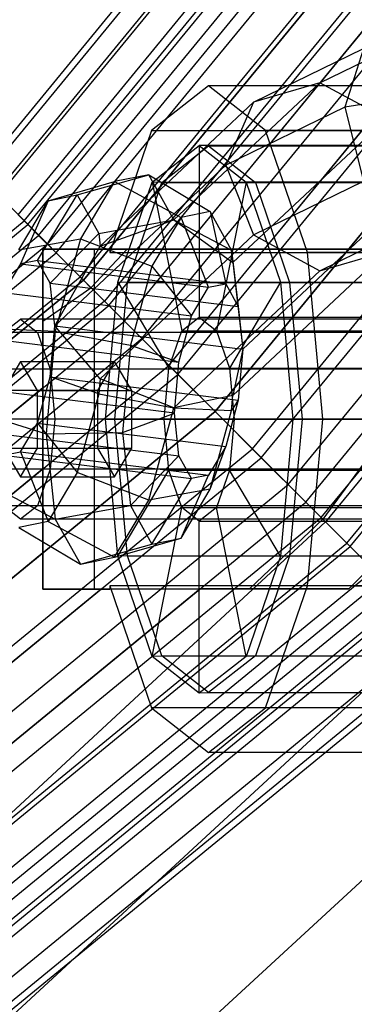
# Model space of a CAD drawing. Extents: x -1500 to 1500, y -3150 to 3150.
# Drawn here: x 281 to 298, y -320 to -271 of the extents above; entities that cross this region are included whole.
import ezdxf

# ---------------------------------------------------------------- set-up
doc = ezdxf.new("R2010")
doc.units = 0

msp = doc.modelspace()

# ---------------------------------------------------------------- linework, layer by layer
at = {"color": 4}
for p, q in [((278.776848, -278.776848, 632.164192), (327.806895, -219.033564, 632.164192)), ((279.004428, -279.004428, 635.431955), (328.0745, -219.212373, 635.431955)), ((279.004428, -279.004428, 628.896429), (328.0745, -219.212373, 628.896429)), ((279.678422, -279.678422, 638.574139), (328.867033, -219.741926, 638.574139)), ((279.678422, -279.678422, 625.754244), (328.867033, -219.741926, 625.754244)), ((280.772929, -280.772929, 641.469993), (330.154037, -220.601875, 641.469993)), ((280.772929, -280.772929, 622.85839), (330.154037, -220.601875, 622.85839)), ((281.074946, -281.074946, 632.164192), (330.509171, -220.839168, 632.164192)), ((281.258368, -281.258368, 634.797911), (330.724853, -220.983282, 634.797911)), ((281.258368, -281.258368, 629.530472), (330.724853, -220.983282, 629.530472)), ((281.801587, -281.801587, 637.330418), (331.363611, -221.410086, 637.330418)), ((281.801587, -281.801587, 626.997965), (331.363611, -221.410086, 626.997965)), ((282.245887, -282.245887, 644.00823), (331.886052, -221.75917, 644.00823)), ((282.245887, -282.245887, 620.320153), (331.886052, -221.75917, 620.320153)), ((282.683727, -282.683727, 639.66439), (332.400897, -222.103179, 639.66439)), ((282.683727, -282.683727, 624.663993), (332.400897, -222.103179, 624.663993)), ((283.870887, -283.870887, 641.710133), (333.79685, -223.035925, 641.710133)), ((283.870887, -283.870887, 622.61825), (333.79685, -223.035925, 622.61825)), ((333.99652, -223.16934, 646.091308), (284.040692, -284.040692, 646.091308)), ((284.040692, -284.040692, 618.237076), (333.99652, -223.16934, 618.237076)), ((285.317446, -285.317446, 643.389031), (335.497824, -224.172479, 643.389031)), ((285.317446, -285.317446, 620.939352), (335.497824, -224.172479, 620.939352)), ((286.08837, -286.08837, 616.689209), (336.404334, -224.77819, 616.689209)), ((336.404334, -224.77819, 647.639174), (289.033664, -282.499518, 647.639174)), ((286.967813, -286.967813, 644.636565), (337.43845, -225.469164, 644.636565)), ((286.967813, -286.967813, 619.691818), (337.43845, -225.469164, 619.691818)), ((288.31023, -288.31023, 615.736038), (339.016965, -226.523894, 615.736038)), ((339.016965, -226.523894, 648.592345), (293.079117, -282.499324, 648.592345)), ((288.758566, -288.758566, 645.404793), (339.544153, -226.87615, 645.404793)), ((288.758566, -288.758566, 618.92359), (339.544153, -226.87615, 618.92359)), ((290.620887, -290.620887, 615.414192), (341.734011, -228.339366, 615.414192)), ((290.620887, -290.620887, 645.664192), (341.734011, -228.339366, 645.664192)), ((290.620887, -290.620887, 618.664192), (341.734011, -228.339366, 618.664192)), ((341.734011, -228.339366, 648.914192), (297.286248, -282.499122, 648.914192)), ((292.483208, -292.483208, 645.404793), (343.923868, -229.802582, 645.404793)), ((292.483208, -292.483208, 618.92359), (343.923868, -229.802582, 618.92359)), ((292.931544, -292.931544, 615.736038), (344.451056, -230.154838, 615.736038)), ((294.273961, -294.273961, 644.636565), (346.029571, -231.209567, 644.636565)), ((294.273961, -294.273961, 619.691818), (346.029571, -231.209567, 619.691818)), ((295.153404, -295.153404, 616.689209), (347.063687, -231.900542, 616.689209)), ((295.924328, -295.924328, 643.389031), (347.970198, -232.506253, 643.389031)), ((295.924328, -295.924328, 620.939352), (347.970198, -232.506253, 620.939352)), ((297.201082, -297.201082, 646.091308), (349.471502, -233.509392, 646.091308)), ((297.201082, -297.201082, 618.237076), (349.471502, -233.509392, 618.237076)), ((297.370887, -297.370887, 641.710133), (349.671171, -233.642807, 641.710133)), ((297.370887, -297.370887, 622.61825), (349.671171, -233.642807, 622.61825)), ((290.296814, -274.325, 671.423969), (287.445221, -276.559026, 663.589282)), ((293.148407, -276.559026, 679.258656), (290.296814, -274.325, 671.423969)), ((309.090667, -274.325, 664.583566), (290.296814, -274.325, 671.423969)), ((287.445221, -276.559026, 663.589282), (285.35771, -282.6625, 657.853893)), ((287.445221, -276.559026, 663.589282), (306.239074, -276.559026, 656.748879)), ((295.235918, -282.6625, 684.994045), (293.148407, -276.559026, 679.258656)), ((311.942259, -276.559026, 672.418253), (293.148407, -276.559026, 679.258656)), ((287.958251, -279.157103, 664.998821), (290.296814, -277.325, 671.423969)), ((290.296814, -277.325, 671.423969), (292.635377, -279.157103, 677.849117)), ((290.296814, -277.325, 671.423969), (309.090667, -277.325, 664.583566)), ((286.246305, -284.1625, 660.295286), (287.958251, -279.157103, 664.998821)), ((287.958251, -279.157103, 664.998821), (306.752104, -279.157103, 658.158418)), ((292.635377, -279.157103, 677.849117), (294.347324, -284.1625, 682.552652)), ((292.635377, -279.157103, 677.849117), (311.429229, -279.157103, 671.008714)), ((282.245887, -282.245887, 644.00823), (280.772929, -280.772929, 641.469993)), ((280.772929, -280.772929, 622.85839), (282.245887, -282.245887, 620.320153)), ((220.839168, -330.509171, 632.164192), (281.074946, -281.074946, 632.164192)), ((220.983282, -330.724853, 634.797911), (281.258368, -281.258368, 634.797911)), ((220.983282, -330.724853, 629.530472), (281.258368, -281.258368, 629.530472)), ((281.258368, -281.258368, 634.797911), (281.074946, -281.074946, 632.164192)), ((281.074946, -281.074946, 632.164192), (281.258368, -281.258368, 629.530472)), ((281.801587, -281.801587, 637.330418), (281.258368, -281.258368, 634.797911)), ((281.258368, -281.258368, 629.530472), (281.801587, -281.801587, 626.997965)), ((221.410086, -331.363611, 637.330418), (281.801587, -281.801587, 637.330418)), ((221.410086, -331.363611, 626.997965), (281.801587, -281.801587, 626.997965)), ((221.759171, -331.886052, 644.00823), (282.245887, -282.245887, 644.00823)), ((221.759171, -331.886052, 620.320153), (282.245887, -282.245887, 620.320153)), ((282.683727, -282.683727, 639.66439), (281.801587, -281.801587, 637.330418)), ((281.801587, -281.801587, 626.997965), (282.683727, -282.683727, 624.663993)), ((284.040692, -284.040692, 646.091308), (282.245887, -282.245887, 644.00823)), ((282.245887, -282.245887, 620.320153), (284.040692, -284.040692, 618.237076)), ((222.103179, -332.400897, 639.66439), (282.683727, -282.683727, 639.66439)), ((222.103179, -332.400897, 624.663993), (282.683727, -282.683727, 624.663993)), ((282.014527, -282.499856, 646.250562), (286.227653, -282.499653, 646.474215)), ((284.593628, -282.499732, 655.754594), (282.014527, -282.499856, 651.28746)), ((282.014527, -282.499856, 651.28746), (282.014527, -299.497558, 651.28746)), ((282.014527, -286.087099, 646.250562), (282.014527, -282.499856, 646.250562)), ((282.014527, -282.499856, 651.28746), (282.014527, -282.499856, 646.250562)), ((283.870887, -283.870887, 641.710133), (282.683727, -282.683727, 639.66439)), ((282.683727, -282.683727, 624.663993), (283.870887, -283.870887, 622.61825)), ((284.420319, -284.420319, 646.378273), (286.227653, -282.499653, 646.474215)), ((285.35771, -282.499695, 657.853893), (284.593628, -282.499732, 655.754594)), ((284.593628, -291, 655.754594), (284.593628, -282.499732, 655.754594)), ((304.151563, -282.498792, 651.01349), (285.35771, -282.499695, 657.853893)), ((285.35771, -282.499695, 657.853893), (285.35771, -282.6625, 657.853893)), ((285.35771, -282.6625, 657.853893), (304.151563, -282.6625, 651.01349)), ((286.227653, -282.499653, 646.474215), (289.033664, -282.499518, 647.639174)), ((289.033664, -282.499518, 647.639174), (293.079117, -282.499324, 648.592345)), ((293.079117, -282.499324, 648.592345), (297.286248, -282.499122, 648.914192)), ((296, -291, 687.093343), (295.235918, -282.6625, 684.994045)), ((314.02977, -282.6625, 678.153642), (295.235918, -282.6625, 684.994045)), ((297.286248, -282.499122, 648.914192), (301.493378, -282.498919, 648.592345)), ((223.035925, -333.79685, 641.710133), (283.870887, -283.870887, 641.710133)), ((223.035925, -333.79685, 622.61825), (283.870887, -283.870887, 622.61825)), ((284.040692, -284.040692, 646.091308), (223.16934, -333.99652, 646.091308)), ((223.16934, -333.99652, 618.237076), (284.040692, -284.040692, 618.237076)), ((285.317446, -285.317446, 643.389031), (283.870887, -283.870887, 641.710133)), ((283.870887, -283.870887, 622.61825), (285.317446, -285.317446, 620.939352)), ((284.420319, -284.420319, 646.378273), (284.040692, -284.040692, 646.091308)), ((284.040692, -284.040692, 618.237076), (286.08837, -286.08837, 616.689209)), ((285.619689, -291, 658.573672), (286.246305, -284.1625, 660.295286)), ((286.246305, -284.1625, 660.295286), (305.040157, -284.1625, 653.454883)), ((294.347324, -284.1625, 682.552652), (294.97394, -291, 684.274266)), ((294.347324, -284.1625, 682.552652), (313.141176, -284.1625, 675.712249)), ((282.014527, -286.087099, 646.250562), (284.420319, -284.420319, 646.378273)), ((304.151563, -284.81563, 647.425701), (296.007718, -296.007718, 646.993387)), ((224.172479, -335.497824, 643.389031), (285.317446, -285.317446, 643.389031)), ((224.172479, -335.497824, 620.939352), (285.317446, -285.317446, 620.939352)), ((286.967813, -286.967813, 644.636565), (285.317446, -285.317446, 643.389031)), ((285.317446, -285.317446, 620.939352), (286.967813, -286.967813, 619.691818)), ((224.77819, -336.404334, 616.689209), (286.08837, -286.08837, 616.689209)), ((282.014527, -289.431686, 647.639174), (282.014527, -286.087099, 646.250562)), ((286.08837, -286.08837, 616.689209), (288.31023, -288.31023, 615.736038)), ((225.469164, -337.43845, 644.636565), (286.967813, -286.967813, 644.636565)), ((225.469164, -337.43845, 619.691818), (286.967813, -286.967813, 619.691818)), ((288.758566, -288.758566, 645.404793), (286.967813, -286.967813, 644.636565)), ((286.967813, -286.967813, 619.691818), (288.758566, -288.758566, 618.92359)), ((226.523894, -339.016965, 615.736038), (288.31023, -288.31023, 615.736038)), ((288.31023, -288.31023, 615.736038), (290.620887, -290.620887, 615.414192)), ((226.87615, -339.544153, 645.404793), (288.758566, -288.758566, 645.404793)), ((226.87615, -339.544153, 618.92359), (288.758566, -288.758566, 618.92359)), ((290.620887, -290.620887, 645.664192), (288.758566, -288.758566, 645.404793)), ((288.758566, -288.758566, 618.92359), (290.620887, -290.620887, 618.664192)), ((282.014527, -289.431686, 647.639174), (224.77819, -336.404334, 647.639174)), ((282.014527, -293.47698, 648.592345), (282.014527, -289.431686, 647.639174)), ((228.339366, -341.734011, 615.414192), (290.620887, -290.620887, 615.414192)), ((228.339366, -341.734011, 645.664192), (290.620887, -290.620887, 645.664192)), ((228.339366, -341.734011, 618.664192), (290.620887, -290.620887, 618.664192)), ((290.620887, -290.620887, 615.414192), (292.931544, -292.931544, 615.736038)), ((292.483208, -292.483208, 645.404793), (290.620887, -290.620887, 645.664192)), ((290.620887, -290.620887, 618.664192), (292.483208, -292.483208, 618.92359)), ((284.593628, -299.495458, 655.754594), (284.593628, -291, 655.754594)), ((286.246305, -297.8375, 660.295286), (285.619689, -291, 658.573672)), ((304.413541, -291, 651.733269), (285.619689, -291, 658.573672)), ((294.97394, -291, 684.274266), (294.347324, -297.8375, 682.552652)), ((294.97394, -291, 684.274266), (313.767792, -291, 677.433863)), ((295.235918, -299.3375, 684.994045), (296, -291, 687.093343)), ((314.793852, -291, 680.252941), (296, -291, 687.093343)), ((229.802582, -343.923868, 645.404793), (292.483208, -292.483208, 645.404793)), ((229.802582, -343.923868, 618.92359), (292.483208, -292.483208, 618.92359)), ((294.273961, -294.273961, 644.636565), (292.483208, -292.483208, 645.404793)), ((292.483208, -292.483208, 618.92359), (294.273961, -294.273961, 619.691818)), ((230.154838, -344.451056, 615.736038), (292.931544, -292.931544, 615.736038)), ((292.931544, -292.931544, 615.736038), (295.153404, -295.153404, 616.689209)), ((297.313021, -299.485102, 647.062679), (304.151563, -292.646561, 647.425701)), ((282.014527, -293.47698, 648.592345), (226.523894, -339.016965, 648.592345)), ((282.014527, -297.683944, 648.914192), (282.014527, -293.47698, 648.592345)), ((303.589855, -293.208268, 649.470211), (297.460623, -299.3375, 653.448792)), ((231.209567, -346.029571, 644.636565), (294.273961, -294.273961, 644.636565)), ((231.209567, -346.029571, 619.691818), (294.273961, -294.273961, 619.691818)), ((295.924328, -295.924328, 643.389031), (294.273961, -294.273961, 644.636565)), ((294.273961, -294.273961, 619.691818), (295.924328, -295.924328, 620.939352)), ((231.900542, -347.063687, 616.689209), (295.153404, -295.153404, 616.689209)), ((295.153404, -295.153404, 616.689209), (297.201082, -297.201082, 618.237076)), ((232.506253, -347.970197, 643.389031), (295.924328, -295.924328, 643.389031)), ((232.506253, -347.970197, 620.939352), (295.924328, -295.924328, 620.939352)), ((296.007718, -296.007718, 646.993387), (292.3374, -299.489153, 646.798549)), ((297.370887, -297.370887, 641.710133), (295.924328, -295.924328, 643.389031)), ((295.924328, -295.924328, 620.939352), (297.370887, -297.370887, 622.61825)), ((297.201082, -297.201082, 646.091308), (296.007718, -296.007718, 646.993387)), ((233.509392, -349.471502, 646.091308), (297.201082, -297.201082, 646.091308)), ((233.509392, -349.471502, 618.237076), (297.201082, -297.201082, 618.237076)), ((233.642807, -349.671171, 641.710133), (297.370887, -297.370887, 641.710133)), ((233.642807, -349.671171, 622.61825), (297.370887, -297.370887, 622.61825)), ((298.995887, -298.995887, 644.00823), (297.201082, -297.201082, 646.091308)), ((297.201082, -297.201082, 618.237076), (298.995887, -298.995887, 620.320153)), ((298.558047, -298.558047, 639.66439), (297.370887, -297.370887, 641.710133)), ((297.370887, -297.370887, 622.61825), (298.558047, -298.558047, 624.663993)), ((282.014527, -297.683944, 648.914192), (228.339366, -341.734011, 648.914192)), ((282.014527, -299.497558, 648.775444), (282.014527, -297.683944, 648.914192)), ((287.958251, -302.842897, 664.998821), (286.246305, -297.8375, 660.295286)), ((286.246305, -297.8375, 660.295286), (305.040157, -297.8375, 653.454883)), ((294.347324, -297.8375, 682.552652), (292.635377, -302.842897, 677.849117)), ((294.347324, -297.8375, 682.552652), (313.141176, -297.8375, 675.712249)), ((234.575553, -351.067124, 639.66439), (298.558047, -298.558047, 639.66439)), ((234.575553, -351.067124, 624.663993), (298.558047, -298.558047, 624.663993)), ((234.919561, -351.581969, 644.00823), (298.995887, -298.995887, 644.00823)), ((234.919561, -351.581969, 620.320153), (298.995887, -298.995887, 620.320153)), ((284.93373, -299.495181, 648.592345), (230.154838, -344.451056, 648.592345)), ((289.867829, -299.491164, 647.639174), (231.900542, -347.063687, 647.639174)), ((235.268645, -352.10441, 637.330418), (299.440187, -299.440187, 637.330418)), ((235.268645, -352.10441, 626.997965), (299.440187, -299.440187, 626.997965)), ((284.93373, -299.495181, 648.592345), (282.014527, -299.497558, 648.775444)), ((282.014527, -299.497558, 651.28746), (284.593628, -299.495458, 655.754594)), ((284.593628, -299.495458, 655.754594), (285.35771, -299.494836, 657.853893)), ((289.867829, -299.491164, 647.639174), (284.93373, -299.495181, 648.592345)), ((285.35771, -299.3375, 657.853893), (285.35771, -299.494836, 657.853893)), ((297.460623, -299.3375, 653.448792), (285.35771, -299.3375, 657.853893)), ((285.35771, -299.3375, 657.853893), (287.445221, -305.440974, 663.589282)), ((285.35771, -299.494836, 657.853893), (297.313021, -299.485102, 653.502515)), ((292.3374, -299.489153, 646.798549), (289.867829, -299.491164, 647.639174)), ((297.313021, -299.485102, 647.062679), (292.3374, -299.489153, 646.798549)), ((293.148407, -305.440974, 679.258656), (295.235918, -299.3375, 684.994045)), ((314.02977, -299.3375, 678.153642), (295.235918, -299.3375, 684.994045)), ((297.313021, -299.485102, 653.502515), (297.460623, -299.3375, 653.448792)), ((297.313021, -299.485102, 653.502515), (297.313021, -299.485102, 647.062679)), ((297.460623, -299.3375, 653.448792), (304.151563, -299.3375, 651.01349)), ((235.69545, -352.743168, 634.797911), (299.983406, -299.983406, 634.797911)), ((235.69545, -352.743168, 629.530472), (299.983406, -299.983406, 629.530472)), ((282.014527, -299.497558, 651.28746), (282.014527, -299.497558, 648.775444)), ((235.839564, -352.95885, 632.164192), (300.166829, -300.166829, 632.164192)), ((236.076857, -353.313984, 641.469993), (300.468845, -300.468845, 641.469993)), ((236.076857, -353.313984, 622.85839), (300.468845, -300.468845, 622.85839)), ((236.936805, -354.600988, 638.574139), (301.563352, -301.563352, 638.574139)), ((236.936805, -354.600988, 625.754244), (301.563352, -301.563352, 625.754244)), ((237.466359, -355.393521, 635.431955), (302.237346, -302.237346, 635.431955)), ((237.466359, -355.393521, 628.896429), (302.237346, -302.237346, 628.896429)), ((237.645167, -355.661127, 632.164192), (302.464926, -302.464926, 632.164192)), ((290.296814, -304.675, 671.423969), (287.958251, -302.842897, 664.998821)), ((287.958251, -302.842897, 664.998821), (306.752104, -302.842897, 658.158418)), ((292.635377, -302.842897, 677.849117), (290.296814, -304.675, 671.423969)), ((292.635377, -302.842897, 677.849117), (311.429229, -302.842897, 671.008714)), ((290.296814, -304.675, 671.423969), (309.090667, -304.675, 664.583566)), ((287.445221, -305.440974, 663.589282), (290.296814, -307.675, 671.423969)), ((306.239074, -305.440974, 656.748879), (287.445221, -305.440974, 663.589282)), ((290.296814, -307.675, 671.423969), (293.148407, -305.440974, 679.258656)), ((311.942259, -305.440974, 672.418253), (293.148407, -305.440974, 679.258656)), ((309.090667, -307.675, 664.583566), (290.296814, -307.675, 671.423969))]:
    msp.add_line(p, q, dxfattribs=at)
at = {"color": 0}
for p, q in [((329.006425, -219.835065, 669.119373), (279.796965, -279.796965, 669.119373)), ((329.006425, -219.835065, 595.20901), (279.796965, -279.796965, 595.20901)), ((335.245544, -224.003911, 671.395603), (285.102899, -285.102899, 671.395603)), ((335.245544, -224.003911, 592.93278), (285.102899, -285.102899, 592.93278)), ((341.734011, -228.339366, 672.164192), (290.620887, -290.620887, 672.164192)), ((341.734011, -228.339366, 592.164192), (290.620887, -290.620887, 592.164192)), ((348.222478, -232.674821, 671.395603), (296.138875, -296.138875, 671.395603)), ((348.222478, -232.674821, 592.93278), (296.138875, -296.138875, 592.93278)), ((295.858955, -274.17247, 697.476066), (300.31253, -271.997097, 703.452853)), ((292.53664, -275.135039, 699.113241), (298.039933, -272.446926, 706.498771)), ((298.039933, -272.446926, 706.498771), (297.098592, -275.385547, 708.762186)), ((288.560332, -281.030932, 678.632596), (295.858955, -274.17247, 697.476066)), ((295.858955, -274.17247, 697.476066), (292.53664, -275.135039, 699.113241)), ((299.18127, -275.962196, 696.840644), (295.858955, -274.17247, 697.476066)), ((306.481381, -273.889118, 712.873591), (297.098592, -275.385547, 708.762186)), ((284.87135, -282.338055, 679.323115), (292.53664, -275.135039, 699.113241)), ((292.53664, -275.135039, 699.113241), (291.160492, -278.286044, 700.793135)), ((297.098592, -275.385547, 708.762186), (291.160492, -278.286044, 700.793135)), ((297.098592, -275.385547, 708.762186), (298.039933, -279.091556, 708.917219)), ((299.18127, -275.962196, 696.840644), (291.51598, -283.165213, 677.050518)), ((287.48413, -279.135452, 665.158085), (289.826968, -277.3, 671.594979)), ((309.560513, -277.33, 664.412556), (289.826968, -277.3, 671.594979)), ((289.826968, -277.3, 671.594979), (289.826968, -285.9, 671.594979)), ((289.826968, -277.3, 671.594979), (292.169806, -279.135452, 678.031873)), ((291.160492, -278.286044, 700.793135), (282.609989, -286.320889, 678.71758)), ((291.160492, -278.286044, 700.793135), (292.53664, -281.779669, 701.531689)), ((283.735698, -279.781336, 675.072122), (287.308452, -278.767801, 674.14863)), ((287.308452, -278.767801, 674.14863), (285.598351, -279.115821, 669.275298)), ((288.560332, -281.030932, 678.632596), (287.308452, -278.767801, 674.14863)), ((287.308452, -278.767801, 674.14863), (290.380328, -280.608494, 672.799525)), ((282.276036, -280.07839, 670.912474), (285.598351, -279.115821, 669.275298)), ((285.598351, -279.115821, 669.275298), (283.88825, -281.981739, 665.318407)), ((285.598351, -279.115821, 669.275298), (288.920666, -280.905547, 668.639877)), ((285.769053, -284.15, 660.445951), (287.48413, -279.135452, 665.158085)), ((307.222805, -279.161433, 657.989757), (287.48413, -279.135452, 665.158085)), ((287.48413, -279.135452, 665.158085), (288.954816, -286.58327, 669.198763)), ((292.169806, -279.135452, 678.031873), (290.699119, -286.58327, 673.991195)), ((311.898221, -279.161433, 670.835355), (292.169806, -279.135452, 678.031873)), ((292.169806, -279.135452, 678.031873), (293.884882, -284.15, 682.744007)), ((292.53664, -281.779669, 701.531689), (298.039933, -279.091556, 708.917219)), ((281.754938, -283.055385, 675.029034), (283.735698, -279.781336, 675.072122)), ((282.276036, -280.07839, 670.912474), (283.735698, -279.781336, 675.072122)), ((283.735698, -279.781336, 675.072122), (284.804245, -281.713039, 678.899427)), ((292.006915, -287.490667, 675.503642), (300.557418, -279.455822, 697.579197)), ((285.102899, -285.102899, 671.395603), (279.796965, -279.796965, 669.119373)), ((279.796965, -279.796965, 595.20901), (285.102899, -285.102899, 592.93278)), ((280.816374, -282.524604, 667.535056), (282.276036, -280.07839, 670.912474)), ((282.276036, -280.07839, 670.912474), (280.899888, -283.229395, 672.592368)), ((290.380328, -280.608494, 672.799525), (288.920666, -280.905547, 668.639877)), ((291.448875, -282.540197, 676.62683), (290.380328, -280.608494, 672.799525)), ((290.380328, -280.608494, 672.799525), (291.151864, -284.225163, 671.815096)), ((284.804245, -281.713039, 678.899427), (288.560332, -281.030932, 678.632596)), ((284.87135, -282.338055, 679.323115), (288.560332, -281.030932, 678.632596)), ((288.920666, -280.905547, 668.639877), (287.461004, -283.351762, 665.262459)), ((288.560332, -281.030932, 678.632596), (291.51598, -283.165213, 677.050518)), ((288.560332, -281.030932, 678.632596), (291.448875, -282.540197, 676.62683)), ((290.296814, -284.399173, 669.37843), (288.920666, -280.905547, 668.639877)), ((282.380879, -284.18695, 677.271017), (284.804245, -281.713039, 678.899427)), ((284.804245, -281.713039, 678.899427), (284.87135, -282.338055, 679.323115)), ((295.858955, -283.569396, 700.896267), (300.31253, -281.394023, 706.873055)), ((280.816374, -282.524604, 667.535056), (283.88825, -281.981739, 665.318407)), ((283.88825, -281.981739, 665.318407), (282.63637, -286.597636, 663.338202)), ((283.88825, -281.981739, 665.318407), (287.461004, -283.351762, 665.262459)), ((292.53664, -281.779669, 701.531689), (284.87135, -288.982686, 681.741563)), ((292.53664, -281.779669, 701.531689), (295.858955, -283.569396, 700.896267)), ((282.609989, -286.320889, 678.71758), (284.87135, -282.338055, 679.323115)), ((291.51598, -283.165213, 677.050518), (291.448875, -282.540197, 676.62683)), ((291.448875, -282.540197, 676.62683), (291.777805, -285.356728, 674.057079)), ((291.51598, -289.809843, 679.468966), (299.18127, -282.606827, 699.259092)), ((295.858955, -283.569396, 700.896267), (299.18127, -282.606827, 699.259092)), ((280.899888, -283.229395, 672.592368), (280.044838, -284.662354, 670.613923)), ((281.754938, -283.055385, 675.029034), (280.899888, -283.229395, 672.592368)), ((280.899888, -283.229395, 672.592368), (290.296814, -284.399173, 669.37843)), ((282.380879, -284.18695, 677.271017), (281.754938, -283.055385, 675.029034)), ((281.754938, -283.055385, 675.029034), (291.151864, -284.225163, 671.815096)), ((291.51598, -283.165213, 677.050518), (292.006915, -287.490667, 675.503642)), ((287.461004, -283.351762, 665.262459), (286.392457, -287.291676, 663.572248)), ((287.461004, -283.351762, 665.262459), (289.441764, -285.832132, 667.399985)), ((288.560332, -290.427858, 682.052797), (295.858955, -283.569396, 700.896267)), ((282.609989, -286.320889, 678.71758), (282.380879, -284.18695, 677.271017)), ((282.380879, -284.18695, 677.271017), (291.777805, -285.356728, 674.057079)), ((285.141292, -291, 658.72119), (285.769053, -284.15, 660.445951)), ((305.511484, -284.165, 653.287942), (285.769053, -284.15, 660.445951)), ((285.769053, -284.15, 660.445951), (288.316357, -288.45, 667.444611)), ((290.296814, -284.399173, 669.37843), (291.151864, -284.225163, 671.815096)), ((291.151864, -284.225163, 671.815096), (291.777805, -285.356728, 674.057079)), ((293.884882, -284.15, 682.744007), (291.337578, -288.45, 675.745347)), ((313.609541, -284.165, 675.53717), (293.884882, -284.15, 682.744007)), ((293.884882, -284.15, 682.744007), (294.512644, -291, 684.468768)), ((280.044838, -284.662354, 670.613923), (289.441764, -285.832132, 667.399985)), ((289.441764, -285.832132, 667.399985), (290.296814, -284.399173, 669.37843)), ((285.102899, -285.102899, 671.395603), (224.003911, -335.245544, 671.395603)), ((285.102899, -285.102899, 592.93278), (224.003911, -335.245544, 592.93278)), ((290.620887, -290.620887, 672.164192), (285.102899, -285.102899, 671.395603)), ((285.102899, -285.102899, 592.93278), (290.620887, -290.620887, 592.164192)), ((291.777805, -285.356728, 674.057079), (292.006915, -287.490667, 675.503642)), ((280.044838, -286.669873, 672.494939), (280.899888, -286, 674.84417)), ((280.899888, -286, 674.84417), (281.754938, -286.669873, 677.193402)), ((318.487593, -286, 661.163365), (280.899888, -286, 674.84417)), ((288.815823, -288.14008, 666.409882), (289.441764, -285.832132, 667.399985)), ((288.954816, -286.58327, 669.198763), (289.826968, -285.9, 671.594979)), ((289.826968, -285.9, 671.594979), (309.560513, -285.9, 664.412556)), ((289.826968, -285.9, 671.594979), (290.699119, -286.58327, 673.991195)), ((279.747827, -286.464518, 665.844846), (282.63637, -286.597636, 663.338202)), ((317.632542, -286.669873, 658.814133), (280.044838, -286.669873, 672.494939)), ((281.754938, -286.669873, 677.193402), (282.380879, -288.5, 678.913159)), ((319.342643, -286.669873, 663.512596), (281.754938, -286.669873, 677.193402)), ((282.63637, -286.597636, 663.338202), (282.17815, -291.726685, 663.865278)), ((282.380879, -288.885413, 678.981118), (282.609989, -286.320889, 678.71758)), ((284.87135, -288.982686, 681.741563), (282.609989, -286.320889, 678.71758)), ((282.609989, -286.320889, 678.71758), (292.006915, -287.490667, 675.503642)), ((282.63637, -286.597636, 663.338202), (286.392457, -287.291676, 663.572248)), ((288.316357, -288.45, 667.444611), (288.954816, -286.58327, 669.198763)), ((288.954816, -286.58327, 669.198763), (308.688361, -286.58327, 662.01634)), ((290.699119, -286.58327, 673.991195), (310.432664, -286.58327, 666.808772)), ((290.699119, -286.58327, 673.991195), (291.337578, -288.45, 675.745347)), ((279.418897, -286.970302, 669.62382), (288.815823, -288.14008, 666.409882)), ((286.392457, -287.291676, 663.572248), (286.001342, -291.669593, 664.022135)), ((286.392457, -287.291676, 663.572248), (288.815823, -288.14008, 666.409882)), ((292.006915, -287.490667, 675.503642), (291.51598, -289.809843, 679.468966)), ((292.006915, -287.490667, 675.503642), (291.777805, -290.055191, 675.76718)), ((280.899888, -288.113249, 674.84417), (280.044838, -289.556624, 672.494939)), ((281.754938, -289.556624, 677.193402), (280.899888, -288.113249, 674.84417)), ((280.899888, -288.113249, 674.84417), (285.598351, -288.113249, 673.13407)), ((285.598351, -288.113249, 673.13407), (284.743301, -289.556624, 670.784838)), ((286.453401, -289.556624, 675.483301), (285.598351, -288.113249, 673.13407)), ((288.586713, -290.704605, 666.67342), (288.815823, -288.14008, 666.409882)), ((317.006602, -288.5, 657.094376), (279.418897, -288.5, 670.775182)), ((282.380879, -288.5, 678.913159), (282.609989, -291, 679.542633)), ((319.968583, -288.5, 665.232353), (282.380879, -288.5, 678.913159)), ((288.082665, -291, 666.802547), (288.316357, -288.45, 667.444611)), ((288.316357, -288.45, 667.444611), (308.049902, -288.45, 660.262188)), ((291.337578, -288.45, 675.745347), (311.071123, -288.45, 668.562924)), ((291.337578, -288.45, 675.745347), (291.571271, -291, 676.387411)), ((281.754938, -291.193362, 677.991015), (282.380879, -288.885413, 678.981118)), ((284.804245, -289.733817, 681.818751), (282.380879, -288.885413, 678.981118)), ((282.380879, -288.885413, 678.981118), (291.777805, -290.055191, 675.76718)), ((284.87135, -288.982686, 681.741563), (284.804245, -289.733817, 681.818751)), ((288.560332, -290.427858, 682.052797), (284.87135, -288.982686, 681.741563)), ((288.586713, -290.704605, 666.67342), (279.189787, -289.534827, 669.887358)), ((284.743301, -289.556624, 670.784838), (280.044838, -289.556624, 672.494939)), ((281.754938, -292.443376, 677.193402), (281.754938, -289.556624, 677.193402)), ((281.754938, -289.556624, 677.193402), (286.453401, -289.556624, 675.483301)), ((284.743301, -289.556624, 670.784838), (284.743301, -292.443376, 670.784838)), ((286.453401, -292.443376, 675.483301), (286.453401, -289.556624, 675.483301)), ((284.804245, -289.733817, 681.818751), (283.735698, -293.673732, 680.128541)), ((284.804245, -289.733817, 681.818751), (288.560332, -290.427858, 682.052797)), ((291.51598, -289.809843, 679.468966), (288.560332, -290.427858, 682.052797)), ((291.777805, -290.055191, 675.76718), (291.151864, -292.36314, 674.777077)), ((291.448875, -290.560975, 679.546154), (291.51598, -289.809843, 679.468966)), ((291.777805, -290.055191, 675.76718), (291.448875, -290.560975, 679.546154)), ((290.620887, -290.620887, 672.164192), (228.339366, -341.734011, 672.164192)), ((290.620887, -290.620887, 592.164192), (228.339366, -341.734011, 592.164192)), ((287.308452, -295.043755, 680.072592), (288.560332, -290.427858, 682.052797)), ((288.560332, -290.427858, 682.052797), (291.448875, -290.560975, 679.546154)), ((290.380328, -294.50089, 677.855943), (291.448875, -290.560975, 679.546154)), ((296.138875, -296.138875, 671.395603), (290.620887, -290.620887, 672.164192)), ((290.620887, -290.620887, 592.164192), (296.138875, -296.138875, 592.93278)), ((316.777492, -291, 656.464902), (279.189787, -291, 670.145707)), ((279.356711, -290.842436, 666.294732), (282.17815, -291.726685, 663.865278)), ((282.609989, -291, 679.542633), (282.380879, -293.5, 678.913159)), ((320.197693, -291, 665.861828), (282.609989, -291, 679.542633)), ((304.885097, -291, 651.566958), (285.141292, -291, 658.72119)), ((285.769053, -297.85, 660.445951), (285.141292, -291, 658.72119)), ((285.141292, -291, 658.72119), (288.082665, -291, 666.802547)), ((286.001342, -291.669593, 664.022135), (288.586713, -290.704605, 666.67342)), ((288.316357, -293.55, 667.444611), (288.082665, -291, 666.802547)), ((288.082665, -291, 666.802547), (307.81621, -291, 659.620124)), ((288.815823, -292.838543, 668.119983), (288.586713, -290.704605, 666.67342)), ((291.571271, -291, 676.387411), (291.337578, -293.55, 675.745347)), ((294.512644, -291, 684.468768), (291.571271, -291, 676.387411)), ((291.571271, -291, 676.387411), (311.304816, -291, 669.204988)), ((294.512644, -291, 684.468768), (293.884882, -297.85, 682.744007)), ((314.235928, -291, 677.258154), (294.512644, -291, 684.468768)), ((280.899888, -292.626321, 676.01257), (281.754938, -291.193362, 677.991015)), ((281.754938, -291.193362, 677.991015), (283.735698, -293.673732, 680.128541)), ((281.754938, -291.193362, 677.991015), (291.151864, -292.36314, 674.777077)), ((279.418897, -291.668765, 671.333921), (288.815823, -292.838543, 668.119983)), ((282.17815, -291.726685, 663.865278), (286.001342, -291.669593, 664.022135)), ((282.17815, -291.726685, 663.865278), (282.63637, -295.994562, 666.758404)), ((286.001342, -291.669593, 664.022135), (286.392457, -295.312454, 666.491573)), ((280.044838, -292.443376, 672.494939), (280.899888, -293.886751, 674.84417)), ((280.044838, -292.443376, 672.494939), (284.743301, -292.443376, 670.784838)), ((280.899888, -293.886751, 674.84417), (281.754938, -292.443376, 677.193402)), ((281.754938, -292.443376, 677.193402), (286.453401, -292.443376, 675.483301)), ((284.743301, -292.443376, 670.784838), (285.598351, -293.886751, 673.13407)), ((285.598351, -293.886751, 673.13407), (286.453401, -292.443376, 675.483301)), ((291.151864, -292.36314, 674.777077), (290.296814, -293.796099, 672.798631)), ((290.380328, -294.50089, 677.855943), (291.151864, -292.36314, 674.777077)), ((280.044838, -292.800331, 673.575904), (280.899888, -292.626321, 676.01257)), ((280.044838, -292.800331, 673.575904), (289.441764, -293.970109, 670.361966)), ((280.899888, -292.626321, 676.01257), (282.276036, -296.119946, 676.751123)), ((280.899888, -292.626321, 676.01257), (290.296814, -293.796099, 672.798631)), ((286.392457, -295.312454, 666.491573), (288.815823, -292.838543, 668.119983)), ((289.441764, -293.970109, 670.361966), (288.815823, -292.838543, 668.119983)), ((317.006602, -293.5, 657.094376), (279.418897, -293.5, 670.775182)), ((282.380879, -293.5, 678.913159), (281.754938, -295.330127, 677.193402)), ((319.968583, -293.5, 665.232353), (282.380879, -293.5, 678.913159)), ((285.769053, -297.85, 660.445951), (288.316357, -293.55, 667.444611)), ((288.954816, -295.41673, 669.198763), (288.316357, -293.55, 667.444611)), ((288.316357, -293.55, 667.444611), (308.049902, -293.55, 660.262188)), ((291.337578, -293.55, 675.745347), (290.699119, -295.41673, 673.991195)), ((293.884882, -297.85, 682.744007), (291.337578, -293.55, 675.745347)), ((291.337578, -293.55, 675.745347), (311.071123, -293.55, 668.562924)), ((280.899888, -293.886751, 674.84417), (285.598351, -293.886751, 673.13407)), ((283.735698, -293.673732, 680.128541), (282.276036, -296.119946, 676.751123)), ((287.308452, -295.043755, 680.072592), (283.735698, -293.673732, 680.128541)), ((287.461004, -297.244157, 670.318877), (289.441764, -293.970109, 670.361966)), ((288.920666, -296.947104, 674.478526), (290.296814, -293.796099, 672.798631)), ((290.296814, -293.796099, 672.798631), (289.441764, -293.970109, 670.361966)), ((279.747827, -294.485297, 668.76417), (282.63637, -295.994562, 666.758404)), ((290.380328, -294.50089, 677.855943), (287.308452, -295.043755, 680.072592)), ((288.920666, -296.947104, 674.478526), (290.380328, -294.50089, 677.855943)), ((285.598351, -297.909673, 676.115701), (287.308452, -295.043755, 680.072592)), ((280.899888, -296, 674.84417), (280.044838, -295.330127, 672.494939)), ((317.632542, -295.330127, 658.814133), (280.044838, -295.330127, 672.494939)), ((281.754938, -295.330127, 677.193402), (280.899888, -296, 674.84417)), ((319.342643, -295.330127, 663.512596), (281.754938, -295.330127, 677.193402)), ((282.63637, -295.994562, 666.758404), (286.392457, -295.312454, 666.491573)), ((286.392457, -295.312454, 666.491573), (287.461004, -297.244157, 670.318877)), ((287.48413, -302.864548, 665.158085), (288.954816, -295.41673, 669.198763)), ((289.826968, -296.1, 671.594979), (288.954816, -295.41673, 669.198763)), ((288.954816, -295.41673, 669.198763), (308.688361, -295.41673, 662.01634)), ((290.699119, -295.41673, 673.991195), (289.826968, -296.1, 671.594979)), ((292.169806, -302.864548, 678.031873), (290.699119, -295.41673, 673.991195)), ((290.699119, -295.41673, 673.991195), (310.432664, -295.41673, 666.808772)), ((318.487593, -296, 661.163365), (280.899888, -296, 674.84417)), ((282.63637, -295.994562, 666.758404), (283.88825, -298.257693, 671.24237)), ((296.138875, -296.138875, 671.395603), (235.466113, -352.399941, 671.395603)), ((296.138875, -296.138875, 592.93278), (235.466113, -352.399941, 592.93278)), ((282.276036, -296.119946, 676.751123), (280.816374, -296.416999, 672.591475)), ((280.816374, -296.416999, 672.591475), (283.88825, -298.257693, 671.24237)), ((282.276036, -296.119946, 676.751123), (285.598351, -297.909673, 676.115701)), ((289.826968, -304.7, 671.594979), (289.826968, -296.1, 671.594979)), ((289.826968, -296.1, 671.594979), (309.560513, -296.1, 664.412556)), ((301.444809, -301.444809, 669.119373), (296.138875, -296.138875, 671.395603)), ((296.138875, -296.138875, 592.93278), (301.444809, -301.444809, 595.20901)), ((285.598351, -297.909673, 676.115701), (288.920666, -296.947104, 674.478526)), ((287.461004, -297.244157, 670.318877), (288.920666, -296.947104, 674.478526)), ((283.88825, -298.257693, 671.24237), (287.461004, -297.244157, 670.318877)), ((283.88825, -298.257693, 671.24237), (285.598351, -297.909673, 676.115701)), ((305.511484, -297.835, 653.287942), (285.769053, -297.85, 660.445951)), ((287.48413, -302.864548, 665.158085), (285.769053, -297.85, 660.445951)), ((293.884882, -297.85, 682.744007), (292.169806, -302.864548, 678.031873)), ((313.609541, -297.835, 675.53717), (293.884882, -297.85, 682.744007)), ((301.444809, -301.444809, 669.119373), (239.634959, -358.63906, 669.119373)), ((301.444809, -301.444809, 595.20901), (239.634959, -358.63906, 595.20901)), ((307.222805, -302.838567, 657.989757), (287.48413, -302.864548, 665.158085)), ((289.826968, -304.7, 671.594979), (287.48413, -302.864548, 665.158085)), ((292.169806, -302.864548, 678.031873), (289.826968, -304.7, 671.594979)), ((311.898221, -302.838567, 670.835355), (292.169806, -302.864548, 678.031873)), ((309.560513, -304.67, 664.412556), (289.826968, -304.7, 671.594979)), ((306.334786, -306.334786, 665.422976), (243.476989, -364.389065, 665.422976)), ((306.334786, -306.334786, 598.905407), (243.476989, -364.389065, 598.905407))]:
    msp.add_line(p, q, dxfattribs=at)

doc.saveas('drawing.dxf')
